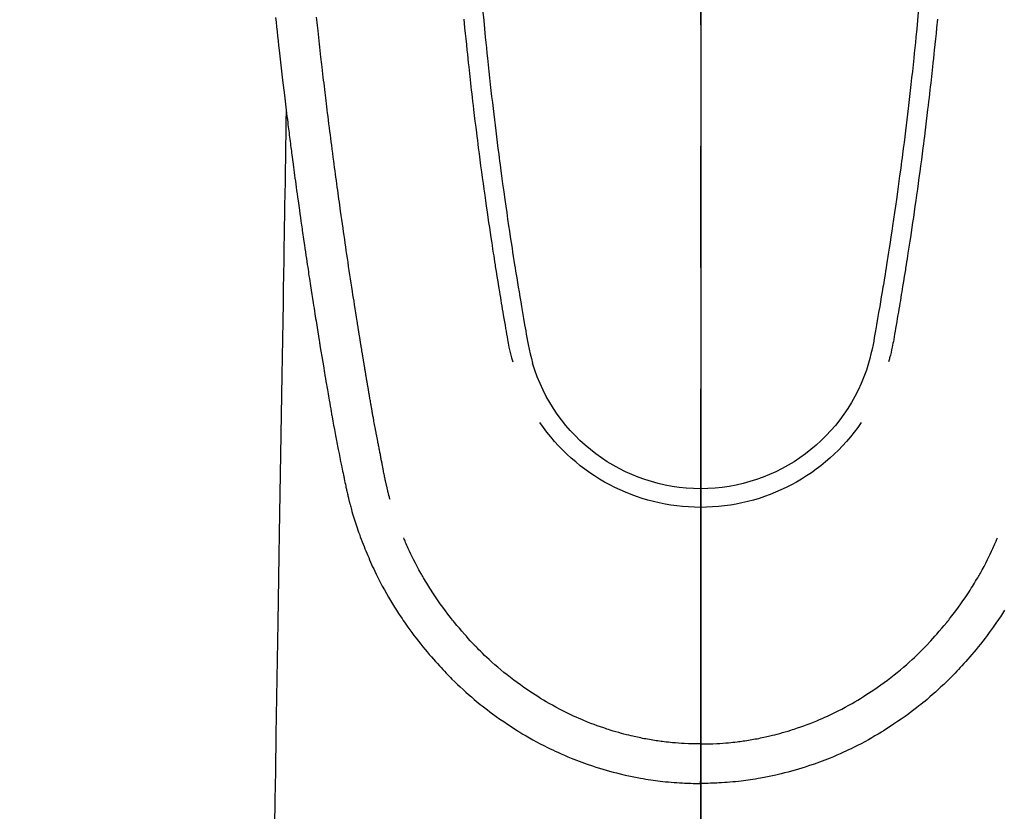
# Model space of a CAD drawing. Extents: x 27948 to 54421, y -25 to 8845.
# Drawn here: x 44656 to 44707, y 6829 to 6870 of the extents above; entities that cross this region are included whole.
import ezdxf

# ---------------------------------------------------------------- set-up
doc = ezdxf.new("R2010")
doc.units = 0
doc.header["$LTSCALE"] = 50
doc.header["$MEASUREMENT"] = 0
doc.linetypes.add('CENTER2', pattern=[1.125, 0.75, -0.125, 0.125, -0.125])
doc.layers.get('0').update_dxf_attribs({"linetype": 'CONTINUOUS'})
doc.layers.get('DEFPOINTS').update_dxf_attribs({"color": 146, "linetype": 'CONTINUOUS'})
for name, color, linetype in [('150-機器', 8, 'CONTINUOUS'), ('160-文字', 254, 'CONTINUOUS'), ('166-寸法B', 11, 'CONTINUOUS')]:
    doc.layers.add(name, color=color, linetype=linetype)
doc.styles.add('KH001', font='txt')
doc.dimstyles.new('KH1xx015', dxfattribs={"dimscale": 10, "dimtxt": 3.8, "dimasz": 0.8, "dimexe": 0.3, "dimexo": 1.2, "dimgap": 0.5, "dimtad": 3, "dimdec": 1, "dimdsep": 46, "dimlunit": 6, "dimtxsty": 'KH001', "dimblk": 'DOT', "dimcen": 1, "dimdle": 1, "dimclrd": 256, "dimclre": 256, "dimclrt": 256, "dimadec": 0, "dimazin": 0, "dimtfac": 1, "dimtdec": 1, "dimtix": 1, "dimtmove": 2, "dimatfit": 3, "dimldrblk": 'CLOSEDBLANK', "dimfxl": 1, "dimtolj": 1, "dimtzin": 0, "dimlwd": -1, "dimlwe": -1, "dimarcsym": 0})
doc.dimstyles.new('KH1xx030', dxfattribs={"dimscale": 30, "dimtxt": 2, "dimasz": 0.6, "dimexe": 0.3, "dimexo": 1.2, "dimgap": 0.5, "dimtad": 3, "dimdec": 1, "dimdsep": 46, "dimlunit": 6, "dimtxsty": 'KH001', "dimblk": 'DOT', "dimcen": 1, "dimdle": 1, "dimclrd": 256, "dimclre": 256, "dimclrt": 256, "dimadec": 0, "dimazin": 0, "dimtfac": 1, "dimtdec": 1, "dimtix": 1, "dimtmove": 2, "dimatfit": 3, "dimldrblk": 'CLOSEDBLANK', "dimfxl": 1, "dimtolj": 1, "dimtzin": 0, "dimlwd": -1, "dimlwe": -1, "dimarcsym": 0})

# ---------------------------------------------------------------- blocks, each defined once
blk = doc.blocks.new('F402_H')
at = {"layer": '150-機器', "color": 161, "linetype": 'CENTER2'}
blk.add_line((0, 136.026), (0, -355.416), dxfattribs=at)
at = {"layer": '150-機器', "color": 13, "linetype": 'Continuous'}
for points in [[(21.897, -69.838), (21.871, -70.078), (21.846, -70.318), (21.82, -70.557), (21.794, -70.796), (21.768, -71.035), (21.741, -71.274), (21.715, -71.513), (21.627, -72.288), (21.537, -73.062), (21.445, -73.836), (21.352, -74.61), (21.332, -74.772), (21.312, -74.934), (21.292, -75.096), (21.272, -75.257), (21.259, -75.363), (21.246, -75.468), (21.232, -75.573), (21.219, -75.678), (21.205, -75.788), (21.191, -75.897), (21.177, -76.007), (21.163, -76.116), (21.15, -76.222), (21.136, -76.327), (21.123, -76.432), (21.109, -76.538), (21.097, -76.631), (21.085, -76.723), (21.073, -76.816), (21.06, -76.909), (21.044, -77.031), (21.029, -77.154), (21.013, -77.276), (20.997, -77.399), (20.978, -77.542), (20.958, -77.686), (20.939, -77.83), (20.92, -77.973), (20.899, -78.125), (20.879, -78.278), (20.859, -78.43), (20.838, -78.583), (20.814, -78.756), (20.79, -78.93), (20.766, -79.103), (20.742, -79.277), (20.725, -79.4), (20.708, -79.523), (20.691, -79.645), (20.674, -79.768), (20.646, -79.959), (20.619, -80.15), (20.592, -80.341), (20.565, -80.531), (20.551, -80.628), (20.537, -80.724), (20.524, -80.82), (20.51, -80.916), (20.493, -81.033), (20.476, -81.149), (20.459, -81.266), (20.442, -81.382), (20.416, -81.562), (20.389, -81.741), (20.363, -81.921), (20.336, -82.1), (20.314, -82.253), (20.291, -82.406), (20.268, -82.559), (20.245, -82.712), (20.228, -82.822), (20.211, -82.931), (20.195, -83.041), (20.178, -83.151), (20.158, -83.281), (20.138, -83.411), (20.118, -83.541), (20.098, -83.671), (20.065, -83.888), (20.031, -84.105), (19.997, -84.322), (19.963, -84.539), (19.941, -84.682), (19.918, -84.825), (19.895, -84.969), (19.873, -85.112), (19.854, -85.232), (19.834, -85.353), (19.815, -85.473), (19.796, -85.593), (19.76, -85.817), (19.723, -86.041), (19.687, -86.265), (19.65, -86.49), (19.64, -86.551), (19.63, -86.613), (19.62, -86.674), (19.61, -86.736), (19.563, -87.024), (19.516, -87.312), (19.468, -87.6), (19.42, -87.888), (19.41, -87.946), (19.4, -88.005), (19.391, -88.063), (19.381, -88.121), (19.355, -88.279), (19.328, -88.436), (19.302, -88.593), (19.275, -88.751), (19.259, -88.845), (19.243, -88.939), (19.227, -89.033), (19.211, -89.127), (19.193, -89.236), (19.174, -89.345), (19.155, -89.455), (19.137, -89.564), (19.111, -89.712), (19.086, -89.859), (19.06, -90.006), (19.034, -90.154), (19.022, -90.221), (19.01, -90.288), (18.998, -90.356), (18.986, -90.423), (18.947, -90.638), (18.908, -90.852), (18.868, -91.067), (18.828, -91.281), (18.812, -91.37), (18.795, -91.459), (18.778, -91.549), (18.761, -91.638), (18.742, -91.734), (18.723, -91.829), (18.705, -91.925), (18.686, -92.021), (18.671, -92.094), (18.657, -92.166), (18.643, -92.239), (18.628, -92.312), (18.608, -92.412), (18.587, -92.513), (18.567, -92.613), (18.546, -92.713), (18.531, -92.786), (18.516, -92.86), (18.501, -92.933), (18.486, -93.006), (18.465, -93.11), (18.443, -93.214), (18.421, -93.318), (18.4, -93.422), (18.39, -93.468), (18.381, -93.514), (18.371, -93.56), (18.362, -93.606), (18.342, -93.701), (18.322, -93.796), (18.302, -93.891), (18.282, -93.987), (18.271, -94.038), (18.261, -94.088), (18.25, -94.139), (18.239, -94.19), (18.225, -94.253), (18.211, -94.315), (18.197, -94.378), (18.183, -94.44), (18.172, -94.491), (18.16, -94.542), (18.148, -94.592), (18.136, -94.643), (18.128, -94.677), (18.119, -94.71), (18.111, -94.744), (18.102, -94.778), (18.093, -94.813), (18.085, -94.848), (18.076, -94.884), (18.067, -94.919)], [(-11.216, -69.559), (-11.175, -69.989), (-11.134, -70.418), (-11.093, -70.847), (-11.065, -71.121), (-11.038, -71.394), (-11.01, -71.668), (-10.982, -71.941), (-10.946, -72.279), (-10.91, -72.617), (-10.874, -72.955), (-10.836, -73.293), (-10.801, -73.602), (-10.766, -73.91), (-10.731, -74.219), (-10.695, -74.528), (-10.66, -74.816), (-10.626, -75.104), (-10.591, -75.392), (-10.556, -75.68), (-10.518, -75.981), (-10.48, -76.281), (-10.442, -76.582), (-10.403, -76.882), (-10.38, -77.061), (-10.357, -77.24), (-10.333, -77.419), (-10.309, -77.597), (-10.255, -78.003), (-10.2, -78.408), (-10.144, -78.814), (-10.087, -79.219), (-10.039, -79.556), (-9.99, -79.893), (-9.941, -80.23), (-9.891, -80.567), (-9.848, -80.854), (-9.805, -81.142), (-9.761, -81.43), (-9.717, -81.717), (-9.684, -81.933), (-9.65, -82.148), (-9.616, -82.364), (-9.582, -82.579), (-9.556, -82.746), (-9.529, -82.913), (-9.502, -83.08), (-9.475, -83.247), (-9.455, -83.368), (-9.435, -83.489), (-9.416, -83.61), (-9.396, -83.731), (-9.354, -83.982), (-9.312, -84.233), (-9.27, -84.484), (-9.227, -84.735), (-9.174, -85.046), (-9.119, -85.357), (-9.065, -85.667), (-9.012, -85.978), (-8.982, -86.156), (-8.951, -86.334), (-8.919, -86.512), (-8.885, -86.689), (-8.833, -86.932), (-8.776, -87.175), (-8.716, -87.416), (-8.654, -87.658)], [(11.215, -69.559), (11.175, -69.988), (11.134, -70.418), (11.092, -70.847), (11.065, -71.121), (11.038, -71.394), (11.01, -71.668), (10.981, -71.941), (10.946, -72.279), (10.91, -72.617), (10.873, -72.955), (10.836, -73.293), (10.801, -73.601), (10.766, -73.91), (10.73, -74.219), (10.694, -74.527), (10.66, -74.816), (10.626, -75.104), (10.591, -75.392), (10.556, -75.68), (10.518, -75.981), (10.48, -76.281), (10.442, -76.582), (10.403, -76.882), (10.38, -77.061), (10.356, -77.24), (10.333, -77.418), (10.309, -77.597), (10.255, -78.003), (10.2, -78.408), (10.144, -78.814), (10.087, -79.219), (10.039, -79.556), (9.99, -79.893), (9.941, -80.23), (9.891, -80.566), (9.848, -80.854), (9.805, -81.142), (9.761, -81.43), (9.717, -81.717), (9.684, -81.933), (9.65, -82.148), (9.616, -82.364), (9.582, -82.579), (9.555, -82.746), (9.529, -82.913), (9.502, -83.08), (9.474, -83.247), (9.455, -83.368), (9.435, -83.489), (9.416, -83.61), (9.396, -83.731), (9.354, -83.982), (9.312, -84.233), (9.27, -84.484), (9.227, -84.735), (9.174, -85.046), (9.119, -85.356), (9.065, -85.667), (9.012, -85.978), (8.982, -86.156), (8.951, -86.334), (8.919, -86.512), (8.885, -86.689), (8.833, -86.932), (8.776, -87.175), (8.716, -87.416), (8.654, -87.657)], [(-12.201, -69.921), (-12.158, -70.367), (-12.129, -70.655), (-12.1, -70.943), (-12.071, -71.231), (-12.041, -71.52), (-12.018, -71.736), (-11.996, -71.953), (-11.973, -72.17), (-11.949, -72.386), (-11.931, -72.553), (-11.913, -72.719), (-11.894, -72.885), (-11.875, -73.051), (-11.855, -73.23), (-11.835, -73.408), (-11.815, -73.586), (-11.795, -73.764), (-11.771, -73.969), (-11.747, -74.174), (-11.723, -74.379), (-11.699, -74.583), (-11.663, -74.883), (-11.626, -75.182), (-11.589, -75.481), (-11.552, -75.78), (-11.528, -75.973), (-11.504, -76.166), (-11.479, -76.358), (-11.454, -76.551), (-11.414, -76.861), (-11.374, -77.17), (-11.332, -77.48), (-11.291, -77.789), (-11.25, -78.089), (-11.209, -78.389), (-11.167, -78.689), (-11.125, -78.989), (-11.085, -79.276), (-11.044, -79.564), (-11.002, -79.851), (-10.961, -80.139), (-10.923, -80.396), (-10.885, -80.653), (-10.847, -80.911), (-10.808, -81.168), (-10.777, -81.371), (-10.746, -81.573), (-10.715, -81.776), (-10.683, -81.979), (-10.66, -82.128), (-10.637, -82.278), (-10.614, -82.428), (-10.591, -82.577), (-10.577, -82.665), (-10.563, -82.752), (-10.549, -82.84), (-10.535, -82.927), (-10.493, -83.187), (-10.451, -83.447), (-10.409, -83.707), (-10.366, -83.967), (-10.342, -84.117), (-10.317, -84.267), (-10.292, -84.416), (-10.267, -84.566), (-10.242, -84.716), (-10.217, -84.866), (-10.192, -85.015), (-10.167, -85.165), (-10.136, -85.341), (-10.106, -85.516), (-10.076, -85.692), (-10.046, -85.867), (-10.022, -86.009), (-9.998, -86.15), (-9.974, -86.292), (-9.949, -86.433), (-9.932, -86.53), (-9.913, -86.627), (-9.894, -86.723), (-9.874, -86.82), (-9.844, -86.958), (-9.811, -87.095), (-9.776, -87.233), (-9.741, -87.369), (-9.726, -87.424), (-9.711, -87.479), (-9.697, -87.534), (-9.682, -87.589)], [(12.201, -69.921), (12.157, -70.366), (12.129, -70.655), (12.1, -70.943), (12.07, -71.231), (12.041, -71.519), (12.018, -71.736), (11.995, -71.953), (11.972, -72.169), (11.949, -72.386), (11.931, -72.552), (11.912, -72.719), (11.894, -72.885), (11.875, -73.051), (11.855, -73.229), (11.835, -73.407), (11.815, -73.585), (11.794, -73.763), (11.771, -73.968), (11.747, -74.173), (11.723, -74.378), (11.699, -74.583), (11.663, -74.882), (11.626, -75.182), (11.589, -75.481), (11.552, -75.78), (11.528, -75.973), (11.503, -76.165), (11.479, -76.358), (11.454, -76.551), (11.414, -76.86), (11.373, -77.17), (11.332, -77.479), (11.291, -77.789), (11.25, -78.089), (11.209, -78.389), (11.167, -78.689), (11.125, -78.988), (11.085, -79.276), (11.044, -79.564), (11.002, -79.851), (10.961, -80.138), (10.923, -80.396), (10.885, -80.653), (10.847, -80.91), (10.808, -81.168), (10.777, -81.37), (10.746, -81.573), (10.715, -81.776), (10.683, -81.979), (10.66, -82.128), (10.637, -82.278), (10.614, -82.427), (10.591, -82.577), (10.577, -82.664), (10.563, -82.752), (10.549, -82.839), (10.535, -82.927), (10.493, -83.187), (10.451, -83.447), (10.409, -83.707), (10.366, -83.967), (10.342, -84.117), (10.317, -84.266), (10.292, -84.416), (10.267, -84.566), (10.242, -84.716), (10.217, -84.865), (10.192, -85.015), (10.167, -85.165), (10.137, -85.341), (10.106, -85.516), (10.076, -85.692), (10.046, -85.867), (10.022, -86.009), (9.998, -86.15), (9.974, -86.291), (9.949, -86.433), (9.932, -86.53), (9.913, -86.627), (9.894, -86.723), (9.874, -86.82), (9.844, -86.958), (9.811, -87.095), (9.776, -87.232), (9.741, -87.369), (9.726, -87.424), (9.712, -87.479), (9.697, -87.534), (9.682, -87.589)], [(16.002, -94.681), (16.013, -94.637), (16.025, -94.594), (16.036, -94.551), (16.048, -94.507), (16.055, -94.481), (16.061, -94.455), (16.068, -94.429), (16.075, -94.403), (16.083, -94.37), (16.091, -94.338), (16.099, -94.306), (16.107, -94.274), (16.115, -94.241), (16.123, -94.209), (16.131, -94.177), (16.139, -94.144), (16.148, -94.105), (16.157, -94.065), (16.166, -94.026), (16.175, -93.987), (16.183, -93.955), (16.19, -93.923), (16.197, -93.891), (16.204, -93.859), (16.213, -93.82), (16.222, -93.781), (16.231, -93.742), (16.239, -93.702), (16.246, -93.672), (16.252, -93.642), (16.259, -93.611), (16.265, -93.581), (16.273, -93.544), (16.28, -93.508), (16.288, -93.472), (16.295, -93.435), (16.307, -93.374), (16.32, -93.312), (16.332, -93.251), (16.344, -93.19), (16.353, -93.142), (16.363, -93.095), (16.372, -93.048), (16.381, -93), (16.389, -92.955), (16.398, -92.911), (16.406, -92.866), (16.415, -92.821), (16.424, -92.775), (16.432, -92.728), (16.441, -92.682), (16.45, -92.636), (16.46, -92.579), (16.471, -92.523), (16.481, -92.466), (16.492, -92.409), (16.501, -92.358), (16.51, -92.307), (16.52, -92.256), (16.53, -92.205), (16.543, -92.14), (16.556, -92.075), (16.57, -92.009), (16.583, -91.944), (16.593, -91.893), (16.603, -91.843), (16.613, -91.792), (16.622, -91.742), (16.63, -91.7), (16.638, -91.658), (16.646, -91.617), (16.654, -91.575), (16.663, -91.531), (16.671, -91.486), (16.68, -91.442), (16.688, -91.398), (16.695, -91.361), (16.702, -91.324), (16.709, -91.287), (16.716, -91.25), (16.723, -91.211), (16.73, -91.173), (16.738, -91.135), (16.745, -91.096), (16.751, -91.065), (16.757, -91.034), (16.763, -91.004), (16.769, -90.973), (16.784, -90.893), (16.798, -90.813), (16.813, -90.733), (16.828, -90.653), (16.831, -90.634), (16.835, -90.614), (16.839, -90.594), (16.843, -90.574), (16.852, -90.522), (16.862, -90.471), (16.871, -90.42), (16.881, -90.368), (16.889, -90.32), (16.898, -90.271), (16.906, -90.222), (16.914, -90.174), (16.921, -90.136), (16.928, -90.097), (16.935, -90.059), (16.941, -90.021), (16.946, -89.993), (16.951, -89.965), (16.956, -89.937), (16.961, -89.909), (16.97, -89.862), (16.978, -89.815), (16.986, -89.768), (16.994, -89.721), (17.005, -89.658), (17.016, -89.595), (17.027, -89.532), (17.038, -89.469), (17.045, -89.426), (17.053, -89.384), (17.06, -89.341), (17.067, -89.299), (17.074, -89.261), (17.08, -89.223), (17.087, -89.185), (17.093, -89.147), (17.098, -89.116), (17.103, -89.085), (17.109, -89.054), (17.114, -89.023), (17.119, -88.992), (17.125, -88.961), (17.13, -88.93), (17.136, -88.899), (17.143, -88.859), (17.149, -88.819), (17.156, -88.779), (17.163, -88.739), (17.169, -88.705), (17.174, -88.672), (17.18, -88.638), (17.186, -88.605), (17.193, -88.563), (17.2, -88.521), (17.207, -88.478), (17.214, -88.436), (17.219, -88.407), (17.224, -88.379), (17.229, -88.35), (17.234, -88.321), (17.241, -88.276), (17.249, -88.231), (17.256, -88.187), (17.264, -88.142), (17.271, -88.098), (17.279, -88.053), (17.286, -88.009), (17.293, -87.965), (17.301, -87.922), (17.307, -87.88), (17.314, -87.838), (17.321, -87.796), (17.328, -87.754), (17.335, -87.711), (17.342, -87.669), (17.349, -87.627), (17.356, -87.584), (17.363, -87.542), (17.37, -87.5), (17.377, -87.458), (17.382, -87.429), (17.387, -87.4), (17.391, -87.371), (17.396, -87.342), (17.402, -87.305), (17.409, -87.267), (17.415, -87.229), (17.421, -87.192), (17.427, -87.154), (17.434, -87.116), (17.44, -87.079), (17.446, -87.041), (17.452, -87.006), (17.458, -86.971), (17.463, -86.936), (17.469, -86.9), (17.475, -86.863), (17.481, -86.825), (17.487, -86.787), (17.493, -86.75), (17.5, -86.706), (17.507, -86.662), (17.515, -86.617), (17.522, -86.573), (17.527, -86.54), (17.533, -86.507), (17.538, -86.475), (17.544, -86.442), (17.549, -86.409), (17.554, -86.375), (17.559, -86.342), (17.565, -86.309), (17.569, -86.28), (17.574, -86.252), (17.579, -86.223), (17.584, -86.194), (17.59, -86.155), (17.596, -86.115), (17.602, -86.075), (17.609, -86.036), (17.614, -86), (17.62, -85.965), (17.626, -85.93), (17.632, -85.894), (17.636, -85.865), (17.641, -85.837), (17.646, -85.808), (17.651, -85.779), (17.657, -85.739), (17.664, -85.698), (17.67, -85.657), (17.676, -85.617), (17.681, -85.586), (17.686, -85.555), (17.691, -85.523), (17.696, -85.492), (17.731, -85.277), (17.765, -85.061), (17.798, -84.845), (17.832, -84.629), (17.858, -84.461), (17.885, -84.293), (17.911, -84.125), (17.937, -83.956), (17.97, -83.741), (18.003, -83.526), (18.036, -83.311), (18.068, -83.096), (18.101, -82.881), (18.133, -82.666), (18.165, -82.451), (18.197, -82.236), (18.226, -82.043), (18.254, -81.85), (18.283, -81.657), (18.311, -81.464), (18.339, -81.271), (18.367, -81.079), (18.395, -80.886), (18.422, -80.694), (18.454, -80.474), (18.486, -80.253), (18.517, -80.033), (18.548, -79.812), (18.569, -79.659), (18.591, -79.507), (18.612, -79.354), (18.633, -79.201), (18.655, -79.044), (18.676, -78.888), (18.698, -78.731), (18.72, -78.575), (18.743, -78.407), (18.765, -78.24), (18.788, -78.073), (18.81, -77.905), (18.833, -77.738), (18.855, -77.571), (18.877, -77.403), (18.899, -77.236), (18.926, -77.032), (18.953, -76.828), (18.98, -76.623), (19.007, -76.419), (19.03, -76.241), (19.053, -76.063), (19.075, -75.885), (19.098, -75.707), (19.122, -75.515), (19.147, -75.322), (19.171, -75.13), (19.195, -74.937), (19.216, -74.771), (19.237, -74.604), (19.257, -74.438), (19.277, -74.271), (19.295, -74.127), (19.312, -73.983), (19.33, -73.839), (19.347, -73.695), (19.366, -73.54), (19.385, -73.385), (19.403, -73.23), (19.422, -73.075), (19.442, -72.906), (19.462, -72.736), (19.482, -72.567), (19.502, -72.397), (19.516, -72.268), (19.531, -72.139), (19.546, -72.01), (19.56, -71.881), (19.58, -71.712), (19.599, -71.543), (19.618, -71.374), (19.637, -71.205), (19.656, -71.036), (19.675, -70.867), (19.693, -70.698), (19.712, -70.529), (19.728, -70.386), (19.744, -70.243), (19.759, -70.1), (19.775, -69.957), (19.79, -69.815)], [(21.352, -74.61), (21.362, -75.228), (21.372, -75.846), (21.382, -76.463), (21.392, -77.081), (21.402, -77.697), (21.412, -78.314), (21.423, -78.931), (21.433, -79.548), (21.441, -80.068), (21.45, -80.588), (21.458, -81.108), (21.467, -81.628), (21.479, -82.358), (21.491, -83.087), (21.503, -83.816), (21.515, -84.546), (21.53, -85.479), (21.545, -86.412), (21.561, -87.344), (21.576, -88.277), (21.609, -90.313), (21.643, -92.349), (21.676, -94.385), (21.71, -96.421), (21.729, -97.57), (21.747, -98.719), (21.766, -99.867), (21.785, -101.016), (21.817, -102.937), (21.848, -104.857), (21.88, -106.778), (21.911, -108.699), (21.935, -110.131), (21.958, -111.564)], [(-15.665, -100.385), (-15.557, -100.55), (-15.449, -100.715), (-15.383, -100.812), (-15.317, -100.909), (-15.251, -101.006), (-15.184, -101.103), (-15.082, -101.248), (-14.979, -101.392), (-14.875, -101.536), (-14.769, -101.678), (-14.655, -101.829), (-14.54, -101.979), (-14.422, -102.127), (-14.304, -102.275), (-14.197, -102.405), (-14.089, -102.534), (-13.979, -102.663), (-13.869, -102.79), (-13.768, -102.905), (-13.666, -103.018), (-13.564, -103.131), (-13.461, -103.244), (-13.375, -103.338), (-13.289, -103.431), (-13.202, -103.525), (-13.115, -103.617), (-13.039, -103.696), (-12.963, -103.775), (-12.886, -103.853), (-12.809, -103.93), (-12.669, -104.068), (-12.528, -104.204), (-12.385, -104.338), (-12.241, -104.471), (-12.099, -104.599), (-11.956, -104.726), (-11.811, -104.852), (-11.666, -104.975), (-11.562, -105.062), (-11.458, -105.148), (-11.353, -105.232), (-11.248, -105.317), (-11.118, -105.418), (-10.987, -105.519), (-10.856, -105.618), (-10.723, -105.717), (-10.532, -105.855), (-10.338, -105.991), (-10.143, -106.124), (-9.947, -106.256), (-9.819, -106.341), (-9.689, -106.426), (-9.56, -106.509), (-9.43, -106.592), (-9.402, -106.61), (-9.374, -106.627), (-9.346, -106.645), (-9.318, -106.662), (-9.152, -106.763), (-8.985, -106.862), (-8.816, -106.96), (-8.647, -107.055), (-8.458, -107.158), (-8.268, -107.259), (-8.077, -107.358), (-7.885, -107.455), (-7.754, -107.519), (-7.622, -107.582), (-7.491, -107.644), (-7.358, -107.705), (-7.187, -107.782), (-7.015, -107.857), (-6.842, -107.93), (-6.669, -108.001), (-6.395, -108.109), (-6.12, -108.213), (-5.843, -108.312), (-5.565, -108.406), (-5.391, -108.463), (-5.217, -108.518), (-5.043, -108.571), (-4.868, -108.623), (-4.687, -108.674), (-4.506, -108.723), (-4.325, -108.77), (-4.143, -108.815), (-3.881, -108.877), (-3.619, -108.934), (-3.356, -108.988), (-3.091, -109.037), (-2.961, -109.059), (-2.829, -109.081), (-2.698, -109.102), (-2.567, -109.121), (-2.448, -109.139), (-2.329, -109.155), (-2.21, -109.171), (-2.091, -109.185), (-1.946, -109.202), (-1.801, -109.218), (-1.656, -109.232), (-1.511, -109.245), (-1.368, -109.257), (-1.225, -109.268), (-1.081, -109.277), (-0.938, -109.285), (-0.831, -109.29), (-0.725, -109.295), (-0.618, -109.299), (-0.511, -109.302), (-0.383, -109.305), (-0.255, -109.307), (-0.128, -109.308), (0, -109.309)], [(18.064, -94.933), (18.046, -94.998), (18.029, -95.062), (18.012, -95.127), (17.994, -95.191), (17.963, -95.301), (17.932, -95.409), (17.899, -95.518), (17.866, -95.626), (17.835, -95.727), (17.802, -95.828), (17.769, -95.928), (17.736, -96.028), (17.698, -96.138), (17.66, -96.248), (17.621, -96.357), (17.582, -96.466), (17.535, -96.594), (17.486, -96.723), (17.437, -96.85), (17.388, -96.978), (17.341, -97.095), (17.293, -97.212), (17.245, -97.329), (17.197, -97.445), (17.15, -97.559), (17.102, -97.672), (17.054, -97.785), (17.005, -97.898), (16.951, -98.018), (16.897, -98.138), (16.841, -98.257), (16.785, -98.376), (16.716, -98.519), (16.646, -98.661), (16.575, -98.803), (16.502, -98.943), (16.399, -99.137), (16.294, -99.33), (16.187, -99.521), (16.077, -99.711), (16.027, -99.797), (15.977, -99.882), (15.926, -99.966), (15.875, -100.051), (15.771, -100.218), (15.665, -100.385), (15.557, -100.55), (15.449, -100.715), (15.383, -100.812), (15.317, -100.909), (15.251, -101.006), (15.184, -101.103), (15.082, -101.248), (14.979, -101.392), (14.875, -101.536), (14.769, -101.678), (14.655, -101.829), (14.54, -101.979), (14.422, -102.127), (14.304, -102.275), (14.197, -102.405), (14.089, -102.534), (13.979, -102.663), (13.869, -102.79), (13.768, -102.905), (13.666, -103.018), (13.564, -103.131), (13.461, -103.244), (13.375, -103.338), (13.289, -103.431), (13.202, -103.525), (13.115, -103.617), (13.039, -103.696), (12.963, -103.775), (12.886, -103.853), (12.809, -103.93), (12.669, -104.068), (12.528, -104.204), (12.385, -104.338), (12.241, -104.471), (12.099, -104.599), (11.956, -104.726), (11.811, -104.852), (11.666, -104.975), (11.562, -105.062), (11.458, -105.148), (11.353, -105.232), (11.248, -105.317), (11.118, -105.418), (10.987, -105.519), (10.856, -105.618), (10.723, -105.717), (10.532, -105.855), (10.338, -105.991), (10.143, -106.124), (9.947, -106.256), (9.819, -106.341), (9.689, -106.426), (9.56, -106.509), (9.43, -106.592), (9.402, -106.61), (9.374, -106.627), (9.346, -106.645), (9.318, -106.662), (9.152, -106.763), (8.985, -106.862), (8.816, -106.96), (8.647, -107.055), (8.458, -107.158), (8.268, -107.259), (8.077, -107.358), (7.885, -107.455), (7.754, -107.519), (7.622, -107.582), (7.491, -107.644), (7.358, -107.705), (7.187, -107.782), (7.015, -107.857), (6.842, -107.93), (6.669, -108.001), (6.395, -108.109), (6.12, -108.213), (5.843, -108.312), (5.565, -108.406), (5.391, -108.463), (5.217, -108.518), (5.043, -108.571), (4.868, -108.623), (4.687, -108.674), (4.506, -108.723), (4.325, -108.77), (4.143, -108.815), (3.881, -108.877), (3.619, -108.934), (3.356, -108.988), (3.091, -109.037), (2.961, -109.059), (2.829, -109.081), (2.698, -109.102), (2.567, -109.121), (2.448, -109.139), (2.329, -109.155), (2.21, -109.171), (2.091, -109.185), (1.946, -109.202), (1.801, -109.218), (1.656, -109.232), (1.511, -109.245), (1.368, -109.257), (1.225, -109.268), (1.081, -109.277), (0.938, -109.285), (0.831, -109.29), (0.725, -109.295), (0.618, -109.299), (0.511, -109.302), (0.383, -109.305), (0.255, -109.307), (0.128, -109.308), (0, -109.309)], [(0, -107.274), (-0.21, -107.271), (-0.421, -107.267), (-0.632, -107.261), (-0.842, -107.252), (-0.992, -107.244), (-1.142, -107.234), (-1.292, -107.222), (-1.442, -107.209), (-1.551, -107.198), (-1.66, -107.187), (-1.77, -107.175), (-1.879, -107.162), (-1.958, -107.152), (-2.037, -107.142), (-2.117, -107.131), (-2.196, -107.12), (-2.285, -107.107), (-2.374, -107.093), (-2.463, -107.079), (-2.552, -107.064), (-2.641, -107.049), (-2.729, -107.033), (-2.818, -107.018), (-2.906, -107.001), (-2.994, -106.984), (-3.083, -106.966), (-3.171, -106.948), (-3.259, -106.929), (-3.337, -106.912), (-3.415, -106.895), (-3.493, -106.877), (-3.571, -106.858), (-3.697, -106.828), (-3.824, -106.797), (-3.949, -106.764), (-4.075, -106.731), (-4.22, -106.691), (-4.364, -106.649), (-4.508, -106.606), (-4.651, -106.561), (-4.737, -106.534), (-4.823, -106.506), (-4.908, -106.477), (-4.993, -106.449), (-5.159, -106.392), (-5.324, -106.333), (-5.489, -106.273), (-5.653, -106.211), (-5.736, -106.179), (-5.82, -106.146), (-5.903, -106.113), (-5.986, -106.079), (-6.126, -106.02), (-6.265, -105.96), (-6.404, -105.898), (-6.542, -105.835), (-6.681, -105.771), (-6.819, -105.705), (-6.957, -105.637), (-7.094, -105.569), (-7.274, -105.476), (-7.454, -105.381), (-7.632, -105.283), (-7.809, -105.183), (-7.954, -105.098), (-8.099, -105.013), (-8.243, -104.925), (-8.385, -104.836), (-8.522, -104.749), (-8.657, -104.66), (-8.792, -104.57), (-8.926, -104.48), (-9.103, -104.358), (-9.278, -104.235), (-9.453, -104.11), (-9.625, -103.983), (-9.796, -103.853), (-9.966, -103.72), (-10.133, -103.586), (-10.299, -103.449), (-10.452, -103.319), (-10.603, -103.188), (-10.753, -103.056), (-10.901, -102.921), (-11.014, -102.815), (-11.126, -102.709), (-11.237, -102.601), (-11.348, -102.492), (-11.421, -102.418), (-11.495, -102.343), (-11.568, -102.268), (-11.641, -102.193), (-11.672, -102.16), (-11.703, -102.128), (-11.734, -102.095), (-11.764, -102.062), (-11.867, -101.952), (-11.968, -101.84), (-12.068, -101.727), (-12.167, -101.614), (-12.299, -101.464), (-12.429, -101.313), (-12.558, -101.161), (-12.685, -101.008), (-12.734, -100.947), (-12.783, -100.886), (-12.832, -100.825), (-12.88, -100.764), (-13.017, -100.588), (-13.151, -100.41), (-13.283, -100.231), (-13.412, -100.05), (-13.519, -99.896), (-13.624, -99.741), (-13.728, -99.586), (-13.83, -99.429), (-13.888, -99.34), (-13.945, -99.25), (-14.002, -99.16), (-14.058, -99.069), (-14.113, -98.98), (-14.168, -98.89), (-14.222, -98.8), (-14.276, -98.71), (-14.311, -98.65), (-14.346, -98.59), (-14.38, -98.53), (-14.414, -98.47), (-14.51, -98.298), (-14.604, -98.124), (-14.696, -97.95), (-14.785, -97.775), (-14.856, -97.632), (-14.925, -97.489), (-14.993, -97.345), (-15.06, -97.2), (-15.095, -97.123), (-15.129, -97.045), (-15.164, -96.967), (-15.197, -96.889), (-15.222, -96.831), (-15.246, -96.773), (-15.271, -96.715), (-15.295, -96.657)], [(0, -107.274), (0.21, -107.271), (0.421, -107.267), (0.632, -107.261), (0.842, -107.252), (0.992, -107.244), (1.142, -107.234), (1.292, -107.222), (1.442, -107.209), (1.551, -107.198), (1.66, -107.187), (1.77, -107.175), (1.879, -107.162), (1.958, -107.152), (2.037, -107.142), (2.117, -107.131), (2.196, -107.12), (2.285, -107.107), (2.374, -107.093), (2.463, -107.079), (2.552, -107.064), (2.641, -107.049), (2.729, -107.033), (2.818, -107.018), (2.906, -107.001), (2.994, -106.984), (3.083, -106.966), (3.171, -106.948), (3.259, -106.929), (3.337, -106.912), (3.415, -106.895), (3.493, -106.877), (3.571, -106.858), (3.697, -106.828), (3.824, -106.797), (3.949, -106.764), (4.075, -106.731), (4.22, -106.691), (4.364, -106.649), (4.508, -106.606), (4.651, -106.561), (4.737, -106.534), (4.823, -106.506), (4.908, -106.477), (4.993, -106.449), (5.159, -106.392), (5.324, -106.333), (5.489, -106.273), (5.653, -106.211), (5.736, -106.179), (5.82, -106.146), (5.903, -106.113), (5.986, -106.079), (6.126, -106.02), (6.265, -105.96), (6.404, -105.898), (6.542, -105.835), (6.681, -105.771), (6.819, -105.705), (6.957, -105.637), (7.094, -105.569), (7.274, -105.476), (7.454, -105.381), (7.632, -105.283), (7.809, -105.183), (7.954, -105.098), (8.099, -105.013), (8.243, -104.925), (8.385, -104.836), (8.522, -104.749), (8.657, -104.66), (8.792, -104.57), (8.926, -104.48), (9.103, -104.358), (9.278, -104.235), (9.453, -104.11), (9.625, -103.983), (9.796, -103.853), (9.966, -103.72), (10.133, -103.586), (10.299, -103.449), (10.452, -103.319), (10.603, -103.188), (10.753, -103.056), (10.901, -102.921), (11.014, -102.815), (11.126, -102.709), (11.237, -102.601), (11.348, -102.492), (11.421, -102.418), (11.495, -102.343), (11.568, -102.268), (11.641, -102.193), (11.672, -102.16), (11.703, -102.128), (11.734, -102.095), (11.764, -102.062), (11.867, -101.952), (11.968, -101.84), (12.068, -101.727), (12.167, -101.614), (12.299, -101.464), (12.429, -101.313), (12.558, -101.161), (12.685, -101.008), (12.734, -100.947), (12.783, -100.886), (12.832, -100.825), (12.88, -100.764), (13.017, -100.588), (13.151, -100.41), (13.283, -100.231), (13.412, -100.05), (13.519, -99.896), (13.624, -99.741), (13.728, -99.586), (13.83, -99.429), (13.888, -99.34), (13.945, -99.25), (14.002, -99.16), (14.058, -99.069), (14.113, -98.98), (14.168, -98.89), (14.222, -98.8), (14.276, -98.71), (14.311, -98.65), (14.346, -98.59), (14.38, -98.53), (14.414, -98.47), (14.51, -98.298), (14.604, -98.124), (14.696, -97.95), (14.785, -97.775), (14.856, -97.632), (14.925, -97.489), (14.993, -97.345), (15.06, -97.2), (15.095, -97.123), (15.129, -97.045), (15.164, -96.967), (15.197, -96.889), (15.222, -96.831), (15.246, -96.773), (15.271, -96.715), (15.295, -96.657)], [(0, -106.049), (0, -106.059), (0, -106.069), (0, -106.078), (0, -106.088), (0, -106.098), (0, -106.106), (0, -106.116), (0, -106.126), (0, -106.135), (0, -106.145), (0, -106.155), (0, -106.164), (0, -106.174), (0, -106.184), (0, -106.193), (0, -106.203), (0, -106.212), (0, -106.222), (0, -106.232), (0, -106.241), (0, -106.251), (0, -106.261), (0, -106.27), (0, -106.28), (0, -106.29), (0, -106.299), (0, -106.309), (0, -106.319), (0, -106.328), (0, -106.338), (0, -106.348), (0, -106.357), (0, -106.367), (0, -106.377), (0, -106.386), (0, -106.396), (0, -106.406), (0, -106.415), (0, -106.425), (0, -106.435), (0, -106.444), (0, -106.454), (0, -106.464), (0, -106.473), (0, -106.482), (0, -106.492), (0, -106.501), (0, -106.511), (0, -106.521), (0, -106.53), (0, -106.54), (0, -106.55), (0, -106.559), (0, -106.569), (0, -106.579), (0, -106.588), (0, -106.598), (0, -106.608), (0, -106.617), (0, -106.627), (0, -106.637), (0, -106.646), (0, -106.656), (0, -106.666), (0, -106.675), (0, -106.685), (0, -106.695), (0, -106.704), (0, -106.714), (0, -106.724), (0, -106.733), (0, -106.743), (0, -106.753), (0, -106.763), (0, -106.772), (0, -106.782), (0, -106.792), (0, -106.801), (0, -106.811), (0, -106.821), (0, -106.83), (0, -106.84), (0, -106.85), (0, -106.858), (0, -106.868), (0, -106.878), (0, -106.887), (0, -106.897), (0, -106.907), (0, -106.916), (0, -106.926), (0, -106.936), (0, -106.946), (0, -106.955), (0, -106.965), (0, -106.975), (0, -106.984), (0, -106.994), (0, -107.004), (0, -107.013), (0, -107.023), (0, -107.033), (0, -107.043), (0, -107.052), (0, -107.062), (0, -107.072), (0, -107.081), (0, -107.091), (0, -107.101), (0, -107.11), (0, -107.12), (0, -107.13), (0, -107.14), (0, -107.149), (0, -107.159), (0, -107.169), (0, -107.178), (0, -107.188), (0, -107.198), (0, -107.207), (0, -107.217), (0, -107.227), (0, -107.236), (0, -107.245), (0, -107.255), (0, -107.265), (0, -107.274)], [(0.001, -107.274), (0.001, -107.299), (0.001, -107.323), (0.001, -107.348), (0.001, -107.372), (0.001, -107.397), (0.001, -107.421), (0.001, -107.445), (0.001, -107.47), (0.001, -107.494), (0.001, -107.518), (0.001, -107.543), (0.001, -107.567), (0.001, -107.591), (0.001, -107.614), (0.001, -107.638), (0.001, -107.662), (0.001, -107.686), (0.001, -107.71), (0.001, -107.734), (0.001, -107.757), (0.001, -107.781), (0.001, -107.805), (0.001, -107.828), (0.001, -107.852), (0.001, -107.875), (0.001, -107.898), (0.001, -107.922), (0.001, -107.945), (0.001, -107.968), (0.001, -107.99), (0.001, -108.013), (0.001, -108.035), (0.001, -108.058), (0.001, -108.08), (0.001, -108.103), (0.001, -108.125), (0.001, -108.147), (0.001, -108.17), (0.001, -108.191), (0.001, -108.213), (0.001, -108.235), (0.001, -108.257), (0.001, -108.278), (0.001, -108.299), (0.001, -108.321), (0.001, -108.342), (0.001, -108.362), (0.001, -108.382), (0, -108.403), (0, -108.423), (0, -108.444), (0, -108.464), (0, -108.484), (0, -108.504), (0, -108.523), (0, -108.543), (0, -108.562), (0, -108.581), (0, -108.6), (0, -108.619), (0, -108.637), (0, -108.656), (0, -108.674), (0, -108.692), (0, -108.71), (0, -108.727), (0, -108.744), (0, -108.761), (0, -108.778), (0, -108.795), (0, -108.811), (0, -108.828), (0, -108.844), (0, -108.86), (0, -108.876), (0, -108.891), (0, -108.906), (0, -108.921), (0, -108.936), (0, -108.951), (0, -108.965), (0, -108.979), (0, -108.993), (0, -109.006), (0, -109.02), (0, -109.033), (0, -109.045), (0, -109.058), (0, -109.07), (0, -109.082), (0, -109.094), (0, -109.105), (0, -109.115), (0, -109.126), (0, -109.137), (0, -109.147), (0, -109.157), (0, -109.167), (0, -109.176), (0, -109.185), (0, -109.194), (0, -109.203), (0, -109.211), (0, -109.219), (0, -109.226), (0, -109.234), (0, -109.241), (0, -109.247), (0, -109.254), (0, -109.26), (0, -109.265), (0, -109.271), (0, -109.276), (0, -109.28), (0, -109.285), (0, -109.289), (0, -109.292), (0, -109.296), (0, -109.298), (0, -109.301), (0, -109.303), (0, -109.305), (0, -109.307), (0, -109.308), (0, -109.309)], [(0, -109.311), (0, -109.31), (0, -109.309), (0, -109.308), (0, -109.307), (0, -109.306), (0, -109.305), (0, -109.304), (0, -109.303), (0, -109.302), (0, -109.301), (0, -109.3), (0, -109.299), (0, -109.298), (0, -109.297), (0, -109.296), (0, -109.295), (0, -109.294), (0, -109.293), (0, -109.292), (0, -109.291), (0, -109.29), (0, -109.289), (0, -109.288), (0, -109.287), (0, -109.286), (0, -109.285), (0, -109.284), (0, -109.283), (0, -109.282), (0, -109.281), (0, -109.28), (0, -109.279), (0, -109.278), (0, -109.277), (0, -109.276), (0, -109.275), (0, -109.274), (0, -109.273), (0, -109.272), (0, -109.271), (0, -109.27), (0, -109.269), (0, -109.268), (0, -109.267), (0, -109.266), (0, -109.265), (0, -109.264), (0, -109.263), (0, -109.261), (0, -109.26), (0, -109.259), (0, -109.258), (0, -109.257), (0, -109.255), (0, -109.254), (0, -109.253), (0, -109.251), (0, -109.25), (0, -109.249), (0, -109.248), (0, -109.246), (0, -109.245), (0, -109.243), (0, -109.242), (0, -109.241), (0, -109.239), (0, -109.238), (0, -109.236), (0, -109.235), (0, -109.233), (0, -109.232), (0, -109.23), (0, -109.229), (0, -109.227), (0, -109.226), (0, -109.224), (0, -109.223), (0, -109.221), (0, -109.219), (0, -109.218), (0, -109.216), (0, -109.214), (0.001, -109.213), (0.001, -109.211), (0.001, -109.209), (0.001, -109.207), (0.001, -109.206), (0.001, -109.204), (0.001, -109.202), (0.001, -109.2), (0.001, -109.198), (0.001, -109.197), (0.001, -109.195), (0.001, -109.193), (0.001, -109.191)]]:
    blk.add_lwpolyline(points, dxfattribs=at)
for centre, radius, start, end in [((0, -85.093), 9.026, 196.506, 343.494), ((0, -85.06), 10.021, 214.2969, 325.7031)]:
    blk.add_arc(centre, radius, start, end, dxfattribs=at)
blk = doc.blocks.new('_Dot')
at = {"color": 0, "linetype": 'ByBlock', "lineweight": -2}
blk.add_line((-0.5, 0), (-1, 0), dxfattribs=at)
at = {"color": 0, "linetype": 'ByBlock', "const_width": 0.5}
blk.add_lwpolyline([(-0.25, 0, 1), (0.25, 0, 1)], format="xyb", close=True, dxfattribs=at)
blk = doc.blocks.new('*D317')
at = {"layer": '166-寸法B', "transparency": 16777216}
for p, q in [((44819.02, 7259.942), (44492.054, 7259.942)), ((44501.054, 7241.942), (44501.054, 6752.942)), ((44522.57, 6734.942), (44492.054, 6734.942))]:
    blk.add_line(p, q, dxfattribs=at)
at = {"layer": 'DEFPOINTS', "color": 0, "transparency": 16777216}
for p in [(44855.02, 7259.942), (44501.054, 6734.942), (44558.57, 6734.942)]:
    blk.add_point(p, dxfattribs=at)
at = {"layer": '166-寸法B', "transparency": 16777216, "xscale": 18, "yscale": 18, "zscale": 18}
for p, rotation in [((44501.054, 7259.942), 90), ((44501.054, 6734.942), 270)]:
    blk.add_blockref('_Dot', p, dxfattribs=dict(at, rotation=rotation))
at = {"layer": '166-寸法B', "transparency": 16777216, "insert": (44452.47, 7104.64), "char_height": 60, "attachment_point": 5, "rotation": 90, "style": 'KH001'}
blk.add_mtext('\\A1;525', dxfattribs=at)
blk = doc.blocks.new('_ClosedBlank')
at = {"color": 0, "linetype": 'ByBlock', "lineweight": -2}
for p, q in [((-1, 0.1667), (0, 0)), ((-1, 0.1667), (-1, -0.1667)), ((0, 0), (-1, -0.1667))]:
    blk.add_line(p, q, dxfattribs=at)
blk = doc.blocks.new('*D321')
at = {"layer": 'DEFPOINTS', "transparency": 16777216}
for p, q in [((44690.978, 6895.61), (44690.978, 6660.703)), ((44390.978, 6872.942), (44390.978, 6660.703)), ((44398.978, 6663.703), (44682.978, 6663.703))]:
    blk.add_line(p, q, dxfattribs=at)
at = {"layer": 'DEFPOINTS', "color": 0, "transparency": 16777216}
for p in [(44690.978, 6907.61), (44390.978, 6884.942), (44690.978, 6663.703)]:
    blk.add_point(p, dxfattribs=at)
at = {"layer": 'DEFPOINTS', "transparency": 16777216, "xscale": 8, "yscale": 8, "zscale": 8, "rotation": 180}
blk.add_blockref('_Dot', (44390.978, 6663.703), dxfattribs=at)
at = {"layer": 'DEFPOINTS', "transparency": 16777216, "xscale": 8, "yscale": 8, "zscale": 8}
blk.add_blockref('_Dot', (44690.978, 6663.703), dxfattribs=at)
at = {"layer": 'DEFPOINTS', "transparency": 16777216, "insert": (44540.978, 6687.703), "char_height": 38, "attachment_point": 5, "style": 'KH001'}
blk.add_mtext('\\A1;300', dxfattribs=at)

msp = doc.modelspace()

# ---------------------------------------------------------------- block references
at = {"layer": '150-機器', "xscale": -1}
msp.add_blockref('F402_H', (44690.971, 6940.134), dxfattribs=at)

# ---------------------------------------------------------------- dimensions: what is measured, and where the dimension line sits
at = {"layer": '166-寸法B'}
dim = msp.add_linear_dim(base=(44501.054, 6734.942), p1=(44855.02, 7259.942), p2=(44558.57, 6734.942), angle=90, dimstyle='KH1xx030', dxfattribs=at)
dim.commit()
dim.dimension.update_dxf_attribs({"geometry": '*D317', "text_midpoint": (44452.47, 7104.64), "dimtype": 128})
at = {"layer": 'DEFPOINTS'}
dim = msp.add_linear_dim(base=(44690.978, 6663.703), p1=(44390.978, 6884.942), p2=(44690.978, 6907.61), dimstyle='KH1xx015', dxfattribs=at)
dim.commit()
dim.dimension.update_dxf_attribs({"geometry": '*D321', "text_midpoint": (44540.978, 6687.703)})

# ---------------------------------------------------------------- leaders
at = {"layer": '160-文字'}
msp.add_leader([(44810.985, 6939.942), (43389.448, 5158.371)], dimstyle='KH1xx030', override={"dimgap": 0.5, "dimtad": 1}, dxfattribs=at)

doc.saveas('drawing.dxf')
